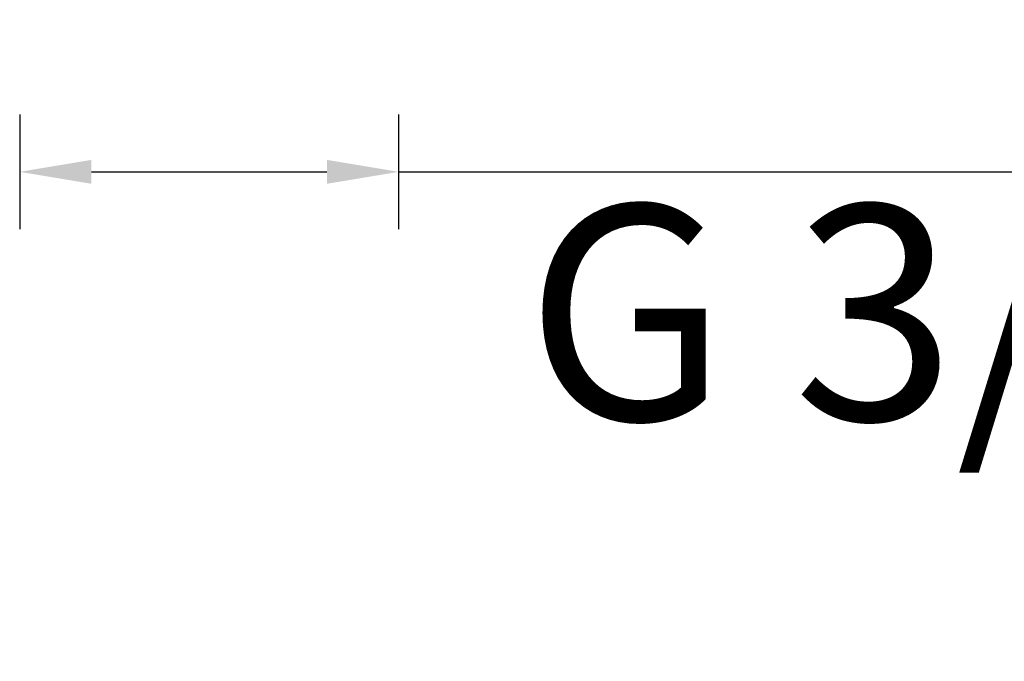
# Model space of a CAD drawing. Units: millimetres. Extents: x 102 to 2462, y 5248 to 5741.
# Drawn here: x 139 to 208, y 5461 to 5506 of the extents above; entities that cross this region are included whole.
import ezdxf

# ---------------------------------------------------------------- set-up
doc = ezdxf.new("R2010")
doc.units = ezdxf.units.MM
doc.styles.get("Standard").update_dxf_attribs({"font": 'arial.ttf'})
doc.dimstyles.new('A2', dxfattribs={"dimtxt": 15, "dimasz": 5, "dimexe": 4, "dimexo": 6, "dimgap": 4, "dimtad": 2, "dimdec": 0, "dimdsep": 46, "dimtxsty": 'Standard', "dimcen": 0, "dimadec": 0, "dimazin": 0, "dimtfac": 1, "dimtdec": 0, "dimtmove": 0, "dimatfit": 3, "dimfxl": 0, "dimarcsym": 0})

# ---------------------------------------------------------------- blocks, each defined once
blk = doc.blocks.new('*D286')
at = {"color": 0, "lineweight": -2}
for p, q in [((138.993, 5499.595), (138.993, 5491.595)), ((165.433, 5499.595), (165.433, 5491.595)), ((143.993, 5495.595), (160.433, 5495.595)), ((165.433, 5495.595), (227.556, 5495.595))]:
    blk.add_line(p, q, dxfattribs=at)
for points in [[(143.993, 5496.428), (143.993, 5494.761), (138.993, 5495.595)], [(160.433, 5496.428), (160.433, 5494.761), (165.433, 5495.595)]]:
    blk.add_solid(points, dxfattribs=at)
at = {"layer": 'Defpoints', "color": 0, "lineweight": -2}
for p in [(138.993, 5505.595), (165.433, 5505.595), (165.433, 5495.595)]:
    blk.add_point(p, dxfattribs=at)
at = {"color": 0, "lineweight": 9, "insert": (198.994, 5483.834), "char_height": 15, "attachment_point": 5}
blk.add_mtext('G 3/4', dxfattribs=at)

msp = doc.modelspace()

# ---------------------------------------------------------------- dimensions: what is measured, and where the dimension line sits
at = {"lineweight": 9}
dim = msp.add_linear_dim(base=(165.433, 5495.595), p1=(138.993, 5505.595), p2=(165.433, 5505.595), text='G 3/4', dimstyle='A2', dxfattribs=at)
dim.commit()
dim.dimension.update_dxf_attribs({"geometry": '*D286', "text_midpoint": (198.994, 5483.834)})

doc.saveas('drawing.dxf')
